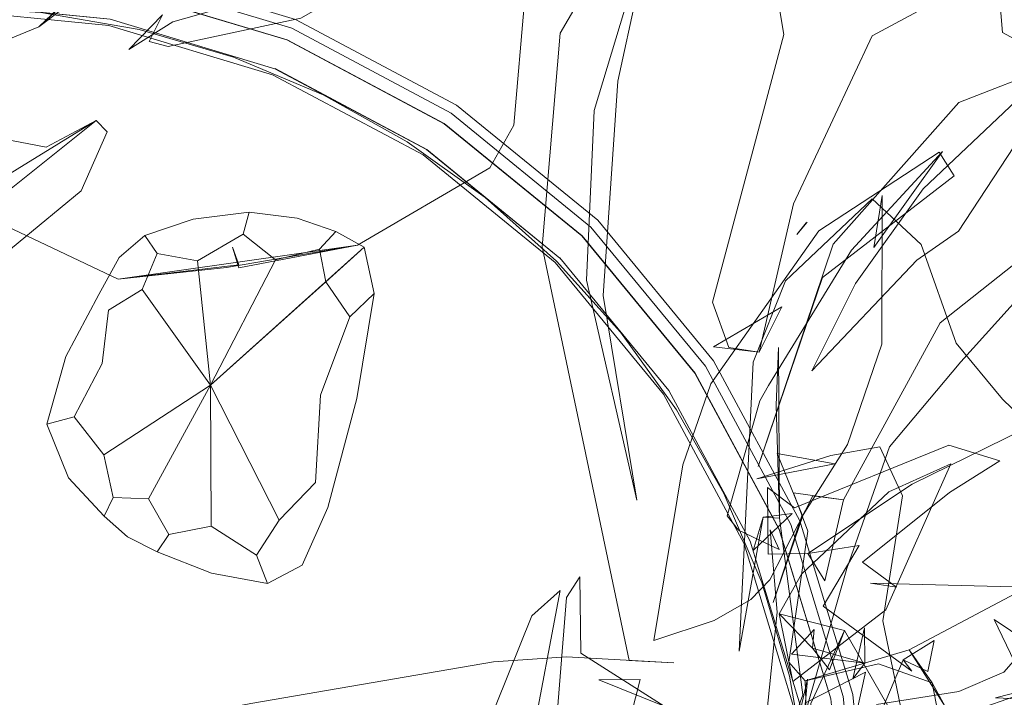
# Model space of a CAD drawing. Units: metres. Extents: x 2.26 to 5.39, y -3.65 to -0.44.
# Drawn here: x 2.44 to 2.53, y -2.49 to -2.43 of the extents above; entities that cross this region are included whole.
import ezdxf

# ---------------------------------------------------------------- set-up
doc = ezdxf.new("R2010")
doc.units = ezdxf.units.M
doc.header["$MEASUREMENT"] = 0

# ---------------------------------------------------------------- blocks, each defined once
blk = doc.blocks.new('39186883-3857-4908-bf76-994b86488978')
at = {"color": 18, "lineweight": 9, "true_color": 0x000000}
blk.add_lwpolyline([(2.499608, -2.486486), (2.503702, -2.486698), (2.49391, -2.486146), (2.487247, -2.486612), (2.465112, -2.490407), (2.455897, -2.492198), (2.451563, -2.499062), (2.454505, -2.507361)], dxfattribs=at)
blk = doc.blocks.new('7c228caa-6898-47ba-9955-e480a39f66e3')
at = {"color": 18, "lineweight": 9, "true_color": 0x000000}
for points in [[(2.526267, -2.44851), (2.521782, -2.444359), (2.513875, -2.451835)], [(2.526267, -2.44851), (2.529467, -2.457533), (2.533687, -2.462617), (2.541408, -2.470095)], [(2.522181, -2.490493), (2.529699, -2.489321), (2.533815, -2.487537), (2.541849, -2.478389)]]:
    blk.add_lwpolyline(points, dxfattribs=at)
blk = doc.blocks.new('aa85bffe-a956-4881-9e33-6766f082b7e0')
at = {"color": 18, "lineweight": 9, "true_color": 0x000000}
for points in [[(2.533202, -2.423325), (2.53369, -2.429161), (2.541365, -2.433334), (2.542661, -2.440633)], [(2.542661, -2.440633), (2.539177, -2.448944), (2.529877, -2.459211)]]:
    blk.add_lwpolyline(points, dxfattribs=at)
blk = doc.blocks.new('4ff9221d-d74a-43d5-890b-638b27ad3d2c')
at = {"color": 18, "lineweight": 9, "true_color": 0x000000}
blk.add_lwpolyline([(2.510947, -2.476432), (2.514502, -2.473064), (2.511861, -2.473394), (2.509648, -2.485616), (2.510926, -2.459252), (2.513875, -2.451835)], dxfattribs=at)
blk = doc.blocks.new('06145051-a1d0-44bf-8e6f-ae7e2888bc49')
at = {"color": 18, "lineweight": 9, "true_color": 0x000000}
blk.add_lwpolyline([(2.513052, -2.46319), (2.513347, -2.473495), (2.513241, -2.45791)], close=True, dxfattribs=at)
blk.add_lwpolyline([(2.515694, -2.488321), (2.515775, -2.491022), (2.519477, -2.478097), (2.52337, -2.466991), (2.529877, -2.459211)], dxfattribs=at)
blk = doc.blocks.new('8bdbfc91-30df-4b12-a5b8-2a58fafb3a48')
at = {"color": 18, "lineweight": 9, "true_color": 0x000000}
for points in [[(2.460243, -2.449997), (2.464393, -2.447584), (2.467343, -2.449912), (2.461429, -2.461341), (2.460243, -2.449997), (2.456557, -2.449333)], [(2.446482, -2.464912), (2.448965, -2.464235), (2.451692, -2.4677), (2.452538, -2.471616), (2.451692, -2.4677), (2.461429, -2.461341)], [(2.446482, -2.464912), (2.448446, -2.46982), (2.451705, -2.4733), (2.453853, -2.475182), (2.456564, -2.476555), (2.457601, -2.474992), (2.455747, -2.471722), (2.461429, -2.461341)], [(2.467693, -2.473673), (2.47101, -2.470232), (2.467693, -2.473673), (2.465606, -2.476852), (2.46149, -2.474211), (2.465606, -2.476852), (2.467693, -2.473673), (2.461429, -2.461341), (2.46149, -2.474211), (2.457601, -2.474992), (2.46149, -2.474211), (2.461429, -2.461341), (2.467693, -2.473673)]]:
    blk.add_lwpolyline(points, dxfattribs=at)
blk.add_lwpolyline([(2.45152, -2.459392), (2.452108, -2.454506), (2.455177, -2.452609), (2.461429, -2.461341), (2.455177, -2.452609), (2.452108, -2.454506), (2.45152, -2.459392), (2.448965, -2.464235)], close=True, dxfattribs=at)
blk = doc.blocks.new('51f36c17-ba98-470b-a9a2-0f93a86f68cc')
at = {"color": 18, "lineweight": 9, "true_color": 0x000000}
blk.add_lwpolyline([(2.47101, -2.470232), (2.471443, -2.462268), (2.47414, -2.455117), (2.471942, -2.451917), (2.461429, -2.461341), (2.475446, -2.448776), (2.471942, -2.451917), (2.471371, -2.448937)], dxfattribs=at)
blk.add_lwpolyline([(2.452538, -2.471616), (2.451705, -2.4733), (2.452538, -2.471616), (2.455747, -2.471722)], close=True, dxfattribs=at)
blk = doc.blocks.new('47b812b4-a508-4946-8309-cacbd907d605')
at = {"color": 18, "lineweight": 9, "true_color": 0x000000}
for points in [[(2.505638, -2.460244), (2.495329, -2.447729), (2.482744, -2.437478), (2.468403, -2.429839), (2.452831, -2.425158), (2.468403, -2.429839)], [(2.476344, -2.453), (2.474781, -2.462578), (2.472134, -2.472507), (2.469781, -2.477784), (2.466611, -2.47944), (2.465606, -2.476852)], [(2.505638, -2.460244), (2.513321, -2.474504), (2.518028, -2.48999), (2.519639, -2.506088), (2.518028, -2.48999), (2.513321, -2.474504), (2.505638, -2.460244)]]:
    blk.add_lwpolyline(points, dxfattribs=at)
blk = doc.blocks.new('a329a249-8bed-4625-a058-d2f4ba74cf0f')
at = {"color": 18, "lineweight": 9, "true_color": 0x000000}
for points in [[(2.459847, -2.446216), (2.464947, -2.445568), (2.464393, -2.447584), (2.467343, -2.449912), (2.471371, -2.448937)], [(2.472848, -2.447334), (2.471371, -2.448937), (2.472848, -2.447334), (2.469315, -2.446102), (2.464947, -2.445568), (2.464393, -2.447584)], [(2.456557, -2.449333), (2.455177, -2.452609), (2.456557, -2.449333), (2.455426, -2.447707), (2.456557, -2.449333), (2.460243, -2.449997), (2.464393, -2.447584)]]:
    blk.add_lwpolyline(points, dxfattribs=at)
blk = doc.blocks.new('dccfdd66-b883-4f6c-9570-4b92472c0570')
at = {"color": 18, "lineweight": 9, "true_color": 0x000000}
blk.add_lwpolyline([(2.47414, -2.455117), (2.471942, -2.451917), (2.471371, -2.448937), (2.467343, -2.449912), (2.461429, -2.461341), (2.460243, -2.449997)], dxfattribs=at)
blk = doc.blocks.new('f76601a3-9daa-4bfd-8c8f-31f5f53d37c3')
at = {"color": 18, "lineweight": 9, "true_color": 0x000000}
for points in [[(2.45491, -2.428905), (2.445932, -2.427343), (2.436642, -2.426809), (2.427351, -2.427343), (2.418374, -2.428905), (2.40977, -2.431435), (2.401598, -2.434873), (2.393919, -2.439161), (2.386794, -2.444238), (2.380282, -2.450044)], [(2.479364, -2.439161), (2.471686, -2.434873), (2.463514, -2.431435), (2.45491, -2.428905)], [(2.498841, -2.456519), (2.493002, -2.450044), (2.48649, -2.444238), (2.479364, -2.439161)], [(2.51426, -2.524253), (2.515831, -2.515326), (2.516368, -2.506088), (2.515831, -2.496849), (2.51426, -2.487922), (2.511716, -2.479366), (2.508258, -2.47124), (2.503946, -2.463605), (2.498841, -2.456519)]]:
    blk.add_lwpolyline(points, dxfattribs=at)
blk = doc.blocks.new('a3015fb9-c714-43f1-bfb1-4e68d6e179b6')
at = {"color": 18, "lineweight": 9, "true_color": 0x000000}
for points in [[(2.389905, -2.436534), (2.404443, -2.428789), (2.42023, -2.424043), (2.436642, -2.42242), (2.453054, -2.424043), (2.468841, -2.428789), (2.483378, -2.436534)], [(2.389905, -2.436534), (2.404443, -2.428789), (2.42023, -2.424043), (2.436642, -2.42242), (2.453054, -2.424043), (2.468841, -2.428789), (2.483378, -2.436534)], [(2.483378, -2.436534), (2.496137, -2.446926), (2.483378, -2.436534)], [(2.519149, -2.489768), (2.514376, -2.474069), (2.519149, -2.489768)]]:
    blk.add_lwpolyline(points, dxfattribs=at)
for points in [[(2.506588, -2.459613), (2.496137, -2.446926), (2.506588, -2.459613), (2.514376, -2.474069)], [(2.520781, -2.506088), (2.519149, -2.522407), (2.520781, -2.506088), (2.519149, -2.489768)]]:
    blk.add_lwpolyline(points, close=True, dxfattribs=at)
blk = doc.blocks.new('28ee4892-db1e-4629-9a08-3a009ff4cec7')
at = {"color": 18, "lineweight": 9, "true_color": 0x000000}
for points in [[(2.436642, -2.421539), (2.453226, -2.423179), (2.46918, -2.427974), (2.483871, -2.435801)], [(2.513306, -2.537665), (2.518013, -2.522182), (2.519623, -2.506088), (2.518013, -2.489992), (2.513306, -2.47451), (2.505625, -2.460253), (2.495318, -2.44774), (2.482735, -2.437492), (2.468397, -2.429853), (2.452828, -2.425173), (2.436642, -2.423572)]]:
    blk.add_lwpolyline(points, dxfattribs=at)
blk = doc.blocks.new('75de69ae-eb17-4d2e-9a14-f7f0f0005ec9')
at = {"color": 18, "lineweight": 9, "true_color": 0x000000}
blk.add_lwpolyline([(2.436642, -2.590636), (2.453226, -2.588996), (2.46918, -2.5842), (2.483871, -2.576374), (2.496764, -2.565873), (2.507325, -2.553051), (2.515195, -2.538443), (2.520018, -2.522579), (2.521668, -2.506088), (2.520018, -2.489596), (2.515195, -2.473732), (2.507325, -2.459123), (2.496764, -2.446303), (2.483871, -2.435801)], dxfattribs=at)
blk = doc.blocks.new('59e144ec-02e3-4b6f-a413-df33822ff8bd')
at = {"color": 18, "lineweight": 9, "true_color": 0x000000}
for points in [[(2.459847, -2.446216), (2.455426, -2.447707), (2.453093, -2.449699), (2.45123, -2.453082), (2.448218, -2.458743), (2.446482, -2.464912)], [(2.472848, -2.447334), (2.475446, -2.448776), (2.476344, -2.453), (2.47414, -2.455117), (2.476344, -2.453)], [(2.446482, -2.464912), (2.448965, -2.464235), (2.451692, -2.4677), (2.461429, -2.461341), (2.455747, -2.471722)], [(2.455747, -2.471722), (2.457601, -2.474992), (2.456564, -2.476555), (2.461511, -2.478502), (2.466611, -2.47944), (2.465606, -2.476852)]]:
    blk.add_lwpolyline(points, dxfattribs=at)
blk = doc.blocks.new('d1296b34-6eaa-4beb-acc2-1eb21d190c04')
at = {"color": 18, "lineweight": 9, "true_color": 0x000000}
for points in [[(2.392131, -2.439846), (2.405983, -2.432485), (2.421015, -2.427967), (2.436642, -2.426422), (2.452269, -2.427967), (2.467301, -2.432485), (2.452272, -2.427951), (2.436642, -2.426405), (2.421012, -2.427951), (2.405977, -2.43247), (2.392141, -2.43986), (2.37998, -2.449743)], [(2.467301, -2.432485), (2.481143, -2.43986), (2.493292, -2.449755), (2.481152, -2.439846), (2.467307, -2.43247)], [(2.503257, -2.461826), (2.493304, -2.449743), (2.503243, -2.461836)], [(2.510659, -2.4756), (2.503243, -2.461836), (2.510674, -2.475594), (2.515219, -2.490545)], [(2.510659, -2.4756), (2.515219, -2.490545), (2.516774, -2.506088), (2.515203, -2.521627), (2.510674, -2.53658), (2.503257, -2.550348), (2.493304, -2.562431), (2.481152, -2.572328)]]:
    blk.add_lwpolyline(points, dxfattribs=at)
blk = doc.blocks.new('00f4ba1f-3b0b-4f54-9bb9-b33439231ce2')
at = {"color": 18, "lineweight": 9, "true_color": 0x000000}
blk.add_lwpolyline([(2.510114, -2.536349), (2.514625, -2.521512), (2.516167, -2.506088), (2.514625, -2.490663), (2.510114, -2.475825), (2.502752, -2.462161), (2.492875, -2.45017), (2.480816, -2.440348), (2.467075, -2.433028), (2.452154, -2.428542), (2.436642, -2.427008), (2.42113, -2.428542), (2.406209, -2.433028)], dxfattribs=at)
blk = doc.blocks.new('053dd764-4c45-4a4b-b279-183dc0c11299')
at = {"color": 18, "lineweight": 9, "true_color": 0x000000}
blk.add_lwpolyline([(2.505638, -2.460244), (2.495329, -2.447729), (2.482744, -2.437478), (2.468403, -2.429839)], dxfattribs=at)
blk = doc.blocks.new('eb4f81d3-a27b-4c81-8c9b-5feb70c2ba15')
at = {"color": 18, "lineweight": 9, "true_color": 0x000000}
blk.add_lwpolyline([(2.47414, -2.455117), (2.471443, -2.462268), (2.47101, -2.470232)], dxfattribs=at)
blk = doc.blocks.new('b887a6e1-4f35-49b1-bc48-dca30652e9c7')
at = {"color": 18, "lineweight": 9, "true_color": 0x000000}
for points in [[(2.411174, -2.485982), (2.410518, -2.484063), (2.41046, -2.482329)], [(2.486686, -2.543088), (2.486366, -2.540901), (2.48594, -2.538674), (2.485713, -2.537309)]]:
    blk.add_lwpolyline(points, dxfattribs=at)
blk = doc.blocks.new('a2d5c356-1f2d-42f7-b771-ef6e278be7e2')
at = {"color": 18, "lineweight": 9, "true_color": 0x000000}
for points in [[(2.419355, -2.479149), (2.418076, -2.478448), (2.416368, -2.478229)], [(2.403733, -2.493826), (2.404094, -2.491391), (2.405181, -2.489156), (2.40666, -2.487477), (2.408196, -2.486712)], [(2.415467, -2.499104), (2.414403, -2.499108), (2.412805, -2.499105), (2.410885, -2.499085), (2.408856, -2.499043)], [(2.510265, -2.525812), (2.508728, -2.524586), (2.510233, -2.525535)]]:
    blk.add_lwpolyline(points, dxfattribs=at)
blk = doc.blocks.new('b3c45525-9487-4278-9235-7c75df222f7a')
at = {"color": 18, "lineweight": 9, "true_color": 0x000000}
for points in [[(2.404902, -2.489253), (2.403901, -2.491358), (2.403546, -2.49364)], [(2.486657, -2.546167), (2.484735, -2.546893), (2.482664, -2.546911), (2.480508, -2.54683)]]:
    blk.add_lwpolyline(points, dxfattribs=at)
blk = doc.blocks.new('2b101b45-3c90-4fd0-bd3c-06e18fb49c25')
at = {"color": 18, "lineweight": 9, "true_color": 0x000000}
blk.add_lwpolyline([(2.514608, -2.471172), (2.515916, -2.474663), (2.514197, -2.486635), (2.515694, -2.488321), (2.52517, -2.485499), (2.537413, -2.479021), (2.544531, -2.478194)], dxfattribs=at)
blk = doc.blocks.new('09a87281-39e9-41ad-97fd-8a8a60d5665b')
at = {"color": 18, "lineweight": 9, "true_color": 0x000000}
blk.add_lwpolyline([(2.513723, -2.429359), (2.507235, -2.453795), (2.508713, -2.457902), (2.511484, -2.458349), (2.507316, -2.457856), (2.513564, -2.454196), (2.511484, -2.458349), (2.514607, -2.444797), (2.521792, -2.429461), (2.533202, -2.423325)], dxfattribs=at)
blk = doc.blocks.new('a3efc8c7-baca-4f6a-bd40-0c447b5bbc16')
at = {"color": 18, "lineweight": 9, "true_color": 0x000000}
blk.add_lwpolyline([(2.510947, -2.476432), (2.511861, -2.473394), (2.513347, -2.473495), (2.515475, -2.489609), (2.51312, -2.496079), (2.514073, -2.498924)], dxfattribs=at)
blk = doc.blocks.new('15db08fb-0b97-4583-9d9b-9bea04793e51')
at = {"color": 18, "lineweight": 9, "true_color": 0x000000}
blk.add_lwpolyline([(2.513723, -2.429359), (2.512676, -2.422971), (2.507417, -2.41734)], dxfattribs=at)
blk = doc.blocks.new('8b24d190-c8eb-405d-b488-14ce488978a1')
at = {"color": 18, "lineweight": 9, "true_color": 0x000000}
blk.add_lwpolyline([(2.545432, -2.490444), (2.533058, -2.489875), (2.538289, -2.488549), (2.527973, -2.49214), (2.527268, -2.488527), (2.528461, -2.490682), (2.52517, -2.485499), (2.527268, -2.488527), (2.522368, -2.486785), (2.515694, -2.488321)], dxfattribs=at)
blk = doc.blocks.new('a315ab51-c478-4edd-8965-b7785ff23dc3')
at = {"color": 18, "lineweight": 9, "true_color": 0x000000}
blk.add_lwpolyline([(2.524628, -2.486417), (2.527462, -2.484655), (2.526868, -2.487482), (2.524628, -2.486417), (2.520646, -2.495839), (2.522365, -2.499063), (2.516646, -2.498502), (2.515461, -2.494923)], dxfattribs=at)
blk = doc.blocks.new('94c513ed-c0d4-4e17-84a9-cdc74bdba8d9')
at = {"color": 18, "lineweight": 9, "true_color": 0x000000}
blk.add_lwpolyline([(2.54487, -2.44396), (2.534736, -2.450329), (2.528013, -2.455665), (2.519181, -2.471833), (2.516395, -2.471451)], dxfattribs=at)
blk = doc.blocks.new('6abe5e04-fdfa-4fa5-9355-f93e665adea1')
at = {"color": 18, "lineweight": 9, "true_color": 0x000000}
blk.add_lwpolyline([(2.514608, -2.471172), (2.519181, -2.471833), (2.517466, -2.479206), (2.515923, -2.476717), (2.512305, -2.476763), (2.512253, -2.470685)], dxfattribs=at)
blk = doc.blocks.new('487f34bd-3ca6-4070-846d-c12d11f27e5f')
at = {"color": 18, "lineweight": 9, "true_color": 0x000000}
blk.add_lwpolyline([(2.5279, -2.440077), (2.516944, -2.447272), (2.507063, -2.461224), (2.504514, -2.468609), (2.501873, -2.484645), (2.507389, -2.482844), (2.510727, -2.480923), (2.512458, -2.479126), (2.516395, -2.471451)], dxfattribs=at)
blk = doc.blocks.new('c43d9861-0ffa-426b-98a3-80f0cb43e457')
at = {"color": 18, "lineweight": 9, "true_color": 0x000000}
blk.add_lwpolyline([(2.515874, -2.446466), (2.514914, -2.447618), (2.515767, -2.446548)], close=True, dxfattribs=at)
blk = doc.blocks.new('9933ba93-1fec-455b-9c72-952239584a3f')
at = {"color": 18, "lineweight": 9, "true_color": 0x000000}
blk.add_lwpolyline([(2.537349, -2.464542), (2.525449, -2.470385), (2.515923, -2.476717), (2.520602, -2.475982), (2.51734, -2.481525), (2.525411, -2.487449), (2.524628, -2.486417)], dxfattribs=at)
blk = doc.blocks.new('1ef7c72f-ba3c-402c-bfdc-10c830f4f520')
at = {"color": 18, "lineweight": 9, "true_color": 0x000000}
blk.add_lwpolyline([(2.507417, -2.41734), (2.500283, -2.417309), (2.493318, -2.429219), (2.491678, -2.448742), (2.499608, -2.486486)], dxfattribs=at)
blk = doc.blocks.new('487b6e36-ab84-4b04-b9b9-c798ea5dcd20')
at = {"color": 18, "lineweight": 9, "true_color": 0x000000}
blk.add_lwpolyline([(2.499227, -2.503365), (2.498428, -2.496823), (2.50064, -2.488204), (2.496865, -2.488239), (2.502828, -2.490641), (2.495205, -2.485813), (2.495123, -2.478833)], dxfattribs=at)
blk = doc.blocks.new('70872a01-c4f3-4da4-abbc-3a5fdf1b5f92')
at = {"color": 18, "lineweight": 9, "true_color": 0x000000}
for points in [[(2.520925, -2.477492), (2.528851, -2.471149), (2.533451, -2.468246), (2.528794, -2.466836), (2.514699, -2.47254), (2.512253, -2.470685)], [(2.520925, -2.477492), (2.524005, -2.479788), (2.521653, -2.479433), (2.534662, -2.479765)]]:
    blk.add_lwpolyline(points, dxfattribs=at)
blk = doc.blocks.new('d7ef1b95-6696-4af4-a162-7d4341e43fed')
at = {"color": 18, "lineweight": 9, "true_color": 0x000000}
blk.add_lwpolyline([(2.496433, -2.436292), (2.495725, -2.451774), (2.500323, -2.471863), (2.497259, -2.45317), (2.498583, -2.433598), (2.502055, -2.417645)], close=True, dxfattribs=at)
blk = doc.blocks.new('2dafb87e-f974-4c1a-96bd-ec236979ba2d')
at = {"color": 18, "lineweight": 9, "true_color": 0x000000}
for points in [[(2.490096, -2.425967), (2.487907, -2.420411), (2.481027, -2.42138), (2.469676, -2.427852), (2.457554, -2.430463)], [(2.453965, -2.430729), (2.457039, -2.427562), (2.455826, -2.429982), (2.457554, -2.430463)], [(2.540014, -2.431917), (2.538301, -2.432227), (2.52971, -2.435559), (2.518229, -2.448488), (2.511393, -2.468789), (2.517264, -2.451519), (2.529294, -2.442259)]]:
    blk.add_lwpolyline(points, dxfattribs=at)
blk = doc.blocks.new('dfe31289-5e27-4f10-8f40-a09c79cb4dd5')
at = {"color": 18, "lineweight": 9, "true_color": 0x000000}
blk.add_lwpolyline([(2.534662, -2.479765), (2.534778, -2.486601), (2.532932, -2.482733), (2.543368, -2.489754), (2.546816, -2.494035)], dxfattribs=at)
blk = doc.blocks.new('f3d5f7ed-edc9-4a3e-9854-fc0bbe04d8ae')
at = {"color": 18, "lineweight": 9, "true_color": 0x000000}
blk.add_lwpolyline([(2.516338, -2.48535), (2.521135, -2.486713), (2.520024, -2.488156), (2.521107, -2.483499)], dxfattribs=at)
blk = doc.blocks.new('2bff2448-bf0c-423b-abea-8993fe4fce7c')
at = {"color": 18, "lineweight": 9, "true_color": 0x000000}
for points in [[(2.520266, -2.452081), (2.52646, -2.443423), (2.538301, -2.432227), (2.534715, -2.439609)], [(2.520266, -2.452081), (2.516299, -2.460038), (2.525884, -2.449962)]]:
    blk.add_lwpolyline(points, dxfattribs=at)
blk = doc.blocks.new('d1cf68c0-b52c-4e57-9d6d-26db2c4cc7df')
at = {"color": 18, "lineweight": 9, "true_color": 0x000000}
blk.add_lwpolyline([(2.519014, -2.497342), (2.521183, -2.487534), (2.515657, -2.490369)], dxfattribs=at)
blk = doc.blocks.new('d484f987-93a8-4005-ad03-0bb4ea2c7308')
at = {"color": 18, "lineweight": 9, "true_color": 0x000000}
blk.add_lwpolyline([(2.42868, -2.443074), (2.434167, -2.439636), (2.439946, -2.441378), (2.439899, -2.438393), (2.446424, -2.439622), (2.450972, -2.437195), (2.440311, -2.445713)], dxfattribs=at)
blk = doc.blocks.new('532ee5b0-6959-445c-afb4-0dec521fb182')
at = {"color": 18, "lineweight": 9, "true_color": 0x000000}
blk.add_lwpolyline([(2.434438, -2.442888), (2.452995, -2.451675), (2.474818, -2.448577), (2.463997, -2.450641), (2.463427, -2.448749), (2.463992, -2.450362), (2.452995, -2.451675)], dxfattribs=at)
blk = doc.blocks.new('07426f16-66e6-4ce1-a3ea-3b10aeb3d5b5')
at = {"color": 18, "lineweight": 9, "true_color": 0x000000}
blk.add_lwpolyline([(2.521107, -2.483499), (2.521135, -2.486713), (2.514447, -2.485914), (2.516512, -2.483655)], dxfattribs=at)
blk = doc.blocks.new('8a742a64-d3e3-4078-9a4f-a0fdec0d1119')
at = {"color": 18, "lineweight": 9, "true_color": 0x000000}
blk.add_line((2.457987, -2.428188), (2.453965, -2.430729), dxfattribs=at)
blk = doc.blocks.new('ca157835-6849-41f8-8614-9d2358efbcac')
at = {"color": 18, "lineweight": 9, "true_color": 0x000000}
blk.add_lwpolyline([(2.51332, -2.482233), (2.515349, -2.4786), (2.52332, -2.47109), (2.528973, -2.468536)], dxfattribs=at)
blk = doc.blocks.new('70899838-0ef9-46e2-8f5f-3e15ef0cad6b')
at = {"color": 18, "lineweight": 9, "true_color": 0x000000}
blk.add_lwpolyline([(2.433216, -2.433393), (2.437367, -2.432091), (2.445753, -2.428653), (2.456227, -2.418719), (2.452619, -2.422349), (2.445753, -2.428653)], dxfattribs=at)
blk = doc.blocks.new('49a533c7-2555-4788-8646-a710a095a6fb')
at = {"color": 18, "lineweight": 9, "true_color": 0x000000}
blk.add_lwpolyline([(2.508564, -2.473287), (2.509599, -2.474591), (2.513315, -2.476342), (2.512482, -2.474543), (2.51314, -2.482065), (2.511598, -2.496955), (2.514054, -2.498491), (2.517816, -2.49996), (2.514417, -2.497111)], dxfattribs=at)
blk = doc.blocks.new('2565be45-5b95-48b2-977d-58413af23774')
at = {"color": 18, "lineweight": 9, "true_color": 0x000000}
blk.add_lwpolyline([(2.528973, -2.468536), (2.523052, -2.481867), (2.514552, -2.488394), (2.51332, -2.482233), (2.516338, -2.48535), (2.516512, -2.483655)], dxfattribs=at)
blk = doc.blocks.new('3f3a51fb-ba4a-45b0-baac-939e210dbfbf')
at = {"color": 18, "lineweight": 9, "true_color": 0x000000}
blk.add_line((2.519271, -2.48375), (2.51332, -2.482233), dxfattribs=at)
blk = doc.blocks.new('9d55d0fa-374f-4ba0-a3ef-457591f3b31e')
at = {"color": 18, "lineweight": 9, "true_color": 0x000000}
blk.add_lwpolyline([(2.518953, -2.500646), (2.516668, -2.49668), (2.516196, -2.490394), (2.519271, -2.48375)], dxfattribs=at)
blk = doc.blocks.new('e2ba4742-3497-47b2-adb8-e6bfc84ccec6')
at = {"color": 18, "lineweight": 9, "true_color": 0x000000}
blk.add_lwpolyline([(2.525798, -2.508215), (2.528385, -2.500932), (2.525503, -2.497046), (2.526173, -2.498327), (2.524504, -2.492839), (2.519271, -2.48375), (2.517898, -2.487332), (2.516338, -2.48535)], dxfattribs=at)
blk = doc.blocks.new('dc9a289c-9f05-40f7-be14-ae3f730ee00d')
at = {"color": 18, "lineweight": 9, "true_color": 0x000000}
blk.add_lwpolyline([(2.490002, -2.394675), (2.491488, -2.400558), (2.48311, -2.4142), (2.468116, -2.425316), (2.457987, -2.428188)], dxfattribs=at)
blk = doc.blocks.new('f4cb6d19-fb53-4ddd-a08c-b010580df911')
at = {"color": 18, "lineweight": 9, "true_color": 0x000000}
blk.add_lwpolyline([(2.519925, -2.449028), (2.512329, -2.461374), (2.511548, -2.462794), (2.508564, -2.473287)], dxfattribs=at)
blk = doc.blocks.new('8c41046a-5f84-4367-9a51-d50c4c639a51')
at = {"color": 18, "lineweight": 9, "true_color": 0x000000}
blk.add_lwpolyline([(2.515001, -2.492033), (2.514941, -2.4989), (2.515911, -2.488187)], close=True, dxfattribs=at)
blk = doc.blocks.new('05478d5a-6b8d-44ff-a42a-e3690b2526dc')
at = {"color": 18, "lineweight": 9, "true_color": 0x000000}
blk.add_lwpolyline([(2.518453, -2.521914), (2.514419, -2.515601), (2.5126, -2.507029), (2.514901, -2.504041), (2.51916, -2.503883), (2.521902, -2.505571), (2.525957, -2.498136), (2.524406, -2.490797), (2.522776, -2.482858)], dxfattribs=at)
blk = doc.blocks.new('66b72fc8-3831-4ad2-a2b8-fa2d8c5d3278')
at = {"color": 18, "lineweight": 9, "true_color": 0x000000}
blk.add_lwpolyline([(2.534715, -2.439609), (2.529661, -2.447296), (2.525884, -2.449962)], dxfattribs=at)
blk = doc.blocks.new('c60911d3-a39d-45c7-942c-a472e937da9b')
at = {"color": 18, "lineweight": 9, "true_color": 0x000000}
blk.add_line((2.5279, -2.440077), (2.529294, -2.442259), dxfattribs=at)
blk = doc.blocks.new('734b9ae1-efe9-42ff-adc4-2c65a6845669')
at = {"color": 18, "lineweight": 9, "true_color": 0x000000}
blk.add_lwpolyline([(2.458182, -2.414453), (2.456227, -2.418719), (2.447744, -2.427162), (2.445753, -2.428653)], dxfattribs=at)
blk = doc.blocks.new('c0de3f47-4d64-4783-9f33-4b23ec7031d6')
at = {"color": 18, "lineweight": 9, "true_color": 0x000000}
blk.add_lwpolyline([(2.486894, -2.441507), (2.474818, -2.448577), (2.462881, -2.450617), (2.452995, -2.451675)], dxfattribs=at)
blk = doc.blocks.new('aea4c17c-e8ef-456b-80b8-f471e75819d3')
at = {"color": 18, "lineweight": 9, "true_color": 0x000000}
blk.add_lwpolyline([(2.512776, -2.481178), (2.515511, -2.473182), (2.519537, -2.466762), (2.522676, -2.457619), (2.522719, -2.444045), (2.521964, -2.448805), (2.528215, -2.440036), (2.519925, -2.449028)], dxfattribs=at)
blk = doc.blocks.new('70976b65-14e5-4c90-bf6b-03a0a3be133f')
at = {"color": 18, "lineweight": 9, "true_color": 0x000000}
blk.add_lwpolyline([(2.486894, -2.441507), (2.489099, -2.437638), (2.490096, -2.425967)], dxfattribs=at)
blk = doc.blocks.new('6952431b-5f48-4f94-84a0-374ba7326898')
at = {"color": 18, "lineweight": 9, "true_color": 0x000000}
blk.add_lwpolyline([(2.512776, -2.481178), (2.515412, -2.473175), (2.513122, -2.467592), (2.518387, -2.468544), (2.511274, -2.46991), (2.51804, -2.467758), (2.522501, -2.466991), (2.524552, -2.471443), (2.522776, -2.482858)], dxfattribs=at)
blk = doc.blocks.new('8f5c530c-6944-4602-99f3-2940f9bbfca1')
at = {"color": 18, "lineweight": 9, "true_color": 0x000000}
blk.add_lwpolyline([(2.492061, -2.503877), (2.490681, -2.494079), (2.493334, -2.480095), (2.490731, -2.482414), (2.487486, -2.490497), (2.485944, -2.501985), (2.48874, -2.510752)], dxfattribs=at)
blk = doc.blocks.new('fc4d5b02-2f16-49ec-82a9-cefd777a588f')
at = {"color": 18, "lineweight": 9, "true_color": 0x000000}
blk.add_lwpolyline([(2.44, -2.451517), (2.449621, -2.443631), (2.451988, -2.438228), (2.450972, -2.437195), (2.433123, -2.448196), (2.440311, -2.445713)], dxfattribs=at)
blk = doc.blocks.new('e9385e34-ff38-436d-ae01-a70d8e3f9939')
at = {"color": 18, "lineweight": 9, "true_color": 0x000000}
blk.add_lwpolyline([(2.492061, -2.503877), (2.493913, -2.480732), (2.495123, -2.478833)], dxfattribs=at)
blk = doc.blocks.new('0a223fa9-e40f-44b3-b9b6-a08eccd626ae')
for name in ['2b101b45-3c90-4fd0-bd3c-06e18fb49c25', 'dfe31289-5e27-4f10-8f40-a09c79cb4dd5', 'dc9a289c-9f05-40f7-be14-ae3f730ee00d', '8b24d190-c8eb-405d-b488-14ce488978a1', '94c513ed-c0d4-4e17-84a9-cdc74bdba8d9', 'aa85bffe-a956-4881-9e33-6766f082b7e0', '2565be45-5b95-48b2-977d-58413af23774', '7c228caa-6898-47ba-9955-e480a39f66e3', '2bff2448-bf0c-423b-abea-8993fe4fce7c', '66b72fc8-3831-4ad2-a2b8-fa2d8c5d3278', '70872a01-c4f3-4da4-abbc-3a5fdf1b5f92', '09a87281-39e9-41ad-97fd-8a8a60d5665b', '05478d5a-6b8d-44ff-a42a-e3690b2526dc', '06145051-a1d0-44bf-8e6f-ae7e2888bc49', 'c60911d3-a39d-45c7-942c-a472e937da9b', 'e2ba4742-3497-47b2-adb8-e6bfc84ccec6', 'aea4c17c-e8ef-456b-80b8-f471e75819d3', '487f34bd-3ca6-4070-846d-c12d11f27e5f', '734b9ae1-efe9-42ff-adc4-2c65a6845669', '6952431b-5f48-4f94-84a0-374ba7326898', '1ef7c72f-ba3c-402c-bfdc-10c830f4f520', '15db08fb-0b97-4583-9d9b-9bea04793e51', 'd7ef1b95-6696-4af4-a162-7d4341e43fed', '70899838-0ef9-46e2-8f5f-3e15ef0cad6b', 'f3d5f7ed-edc9-4a3e-9854-fc0bbe04d8ae', 'f4cb6d19-fb53-4ddd-a08c-b010580df911', '2dafb87e-f974-4c1a-96bd-ec236979ba2d', '3f3a51fb-ba4a-45b0-baac-939e210dbfbf', '9d55d0fa-374f-4ba0-a3ef-457591f3b31e', '6abe5e04-fdfa-4fa5-9355-f93e665adea1', '28ee4892-db1e-4629-9a08-3a009ff4cec7', '49a533c7-2555-4788-8646-a710a095a6fb', 'a3015fb9-c714-43f1-bfb1-4e68d6e179b6', '47b812b4-a508-4946-8309-cacbd907d605', '75de69ae-eb17-4d2e-9a14-f7f0f0005ec9', 'c43d9861-0ffa-426b-98a3-80f0cb43e457', 'a3efc8c7-baca-4f6a-bd40-0c447b5bbc16', '8c41046a-5f84-4367-9a51-d50c4c639a51', '4ff9221d-d74a-43d5-890b-638b27ad3d2c', '70976b65-14e5-4c90-bf6b-03a0a3be133f', 'd1296b34-6eaa-4beb-acc2-1eb21d190c04', 'f76601a3-9daa-4bfd-8c8f-31f5f53d37c3', '00f4ba1f-3b0b-4f54-9bb9-b33439231ce2', '8a742a64-d3e3-4078-9a4f-a0fdec0d1119', '053dd764-4c45-4a4b-b279-183dc0c11299', '39186883-3857-4908-bf76-994b86488978', 'd484f987-93a8-4005-ad03-0bb4ea2c7308', 'fc4d5b02-2f16-49ec-82a9-cefd777a588f', '487b6e36-ab84-4b04-b9b9-c798ea5dcd20', 'a329a249-8bed-4625-a058-d2f4ba74cf0f', 'c0de3f47-4d64-4783-9f33-4b23ec7031d6', '532ee5b0-6959-445c-afb4-0dec521fb182', 'e9385e34-ff38-436d-ae01-a70d8e3f9939', '59e144ec-02e3-4b6f-a413-df33822ff8bd', '8f5c530c-6944-4602-99f3-2940f9bbfca1', '8bdbfc91-30df-4b12-a5b8-2a58fafb3a48', '51f36c17-ba98-470b-a9a2-0f93a86f68cc', 'dccfdd66-b883-4f6c-9570-4b92472c0570', 'eb4f81d3-a27b-4c81-8c9b-5feb70c2ba15', '9933ba93-1fec-455b-9c72-952239584a3f', 'ca157835-6849-41f8-8614-9d2358efbcac', 'a2d5c356-1f2d-42f7-b771-ef6e278be7e2', 'b887a6e1-4f35-49b1-bc48-dca30652e9c7', '07426f16-66e6-4ce1-a3ea-3b10aeb3d5b5', 'a315ab51-c478-4edd-8965-b7785ff23dc3', 'd1cf68c0-b52c-4e57-9d6d-26db2c4cc7df', 'b3c45525-9487-4278-9235-7c75df222f7a']:
    blk.add_blockref(name, (0, 0))

msp = doc.modelspace()

# ---------------------------------------------------------------- block references
msp.add_blockref('0a223fa9-e40f-44b3-b9b6-a08eccd626ae', (0, 0))

doc.saveas('drawing.dxf')
